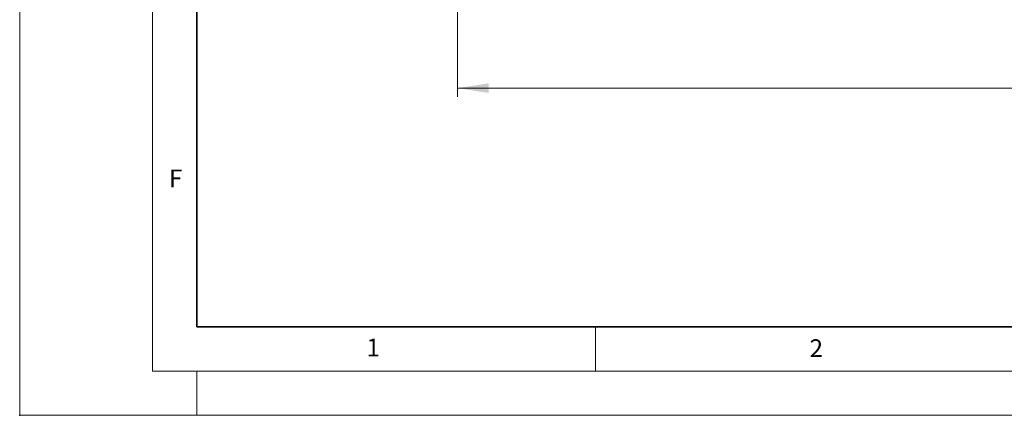
# Model space of a CAD drawing. Units: millimetres. Extents: x 0 to 420, y 0 to 297.
# Drawn here: x 0 to 111, y 0 to 45 of the extents above; entities that cross this region are included whole.
import ezdxf

# ---------------------------------------------------------------- set-up
doc = ezdxf.new("R2010")
doc.units = ezdxf.units.MM
doc.header["$PDSIZE"] = -1
doc.styles.add('SLDTEXTSTYLE0', font='TXT', dxfattribs={"width": 0.605})
doc.dimstyles.new('SLDDIMSTYLE6', dxfattribs={"dimtxt": 3.5, "dimasz": 3.5, "dimexe": 0, "dimexo": 0.0625, "dimgap": 0.875, "dimtad": 1, "dimlfac": 7, "dimrnd": 1e-09, "dimzin": 12, "dimdsep": 46, "dimtxsty": 'SLDTEXTSTYLE0', "dimsah": 1, "dimcen": 0.09, "dimadec": 0, "dimazin": 3, "dimtfac": 1, "dimtdec": 3, "dimtofl": 0, "dimtmove": 0, "dimatfit": 3, "dimfxl": 0, "dimfrac": 2, "dimtolj": 1, "dimtzin": 12, "dimarcsym": 0})

# ---------------------------------------------------------------- blocks, each defined once
blk = doc.blocks.new('_D_7')
at = {"color": 7, "linetype": 'Continuous', "lineweight": 0}
for p, q in [((49.43, 56.88), (49.43, 35.98)), ((199.43, 56.88), (199.43, 35.98)), ((49.43, 36.98), (199.43, 36.98))]:
    blk.add_line(p, q, dxfattribs=at)
at = {"color": 7, "linetype": 'Continuous', "lineweight": 18}
for points in [[(49.43, 36.98), (52.93, 36.44), (52.93, 37.52)], [(199.43, 36.98), (195.93, 37.52), (195.93, 36.44)]]:
    blk.add_solid(points, dxfattribs=at)
at = {"color": 7, "linetype": 'Continuous', "lineweight": 18, "char_height": 3.5, "attachment_point": 1, "style": 'SLDTEXTSTYLE0'}
for s, insert in [('%%c', (117.46, 41.49)), ('1050', (122.63, 41.49))]:
    blk.add_mtext(s, dxfattribs=dict(at, insert=insert))

msp = doc.modelspace()

# ---------------------------------------------------------------- linework, layer by layer
at = {"color": 7, "linetype": 'Continuous', "lineweight": 18}
for p, q in [((0, 0), (0, 297)), ((15, 292), (15, 5)), ((65, 10), (65, 5)), ((15, 5), (415, 5)), ((20, 5), (20, 0)), ((0, 0), (420, 0))]:
    msp.add_line(p, q, dxfattribs=at)
at = {"color": 7, "linetype": 'Continuous', "lineweight": 35}
for p, q in [((20, 287), (20, 10)), ((20, 10), (415, 10))]:
    msp.add_line(p, q, dxfattribs=at)
msp.add_point((0, 0))

# ---------------------------------------------------------------- texts
at = {"color": 7, "linetype": 'Continuous', "lineweight": 18, "char_height": 2, "attachment_point": 2, "style": 'SLDTEXTSTYLE0'}
for s, insert in [('F', (17.5937, 27.7733)), ('1', (39.9009, 8.6623)), ('2', (89.9334, 8.5904))]:
    msp.add_mtext(s, dxfattribs=dict(at, insert=insert))

# ---------------------------------------------------------------- dimensions: what is measured, and where the dimension line sits
at = {"color": 7, "linetype": 'Continuous', "lineweight": 18}
dim = msp.add_linear_dim(base=(199.4322, 36.9818), p1=(49.4323, 56.9818), p2=(199.4322, 56.9818), angle=0, text='%%c<>', dimstyle='SLDDIMSTYLE6', dxfattribs=at)
dim.commit()
dim.dimension.update_dxf_attribs({"geometry": '_D_7', "text_midpoint": (124.4322, 36.9818), "dimtype": 160})

doc.saveas('drawing.dxf')
